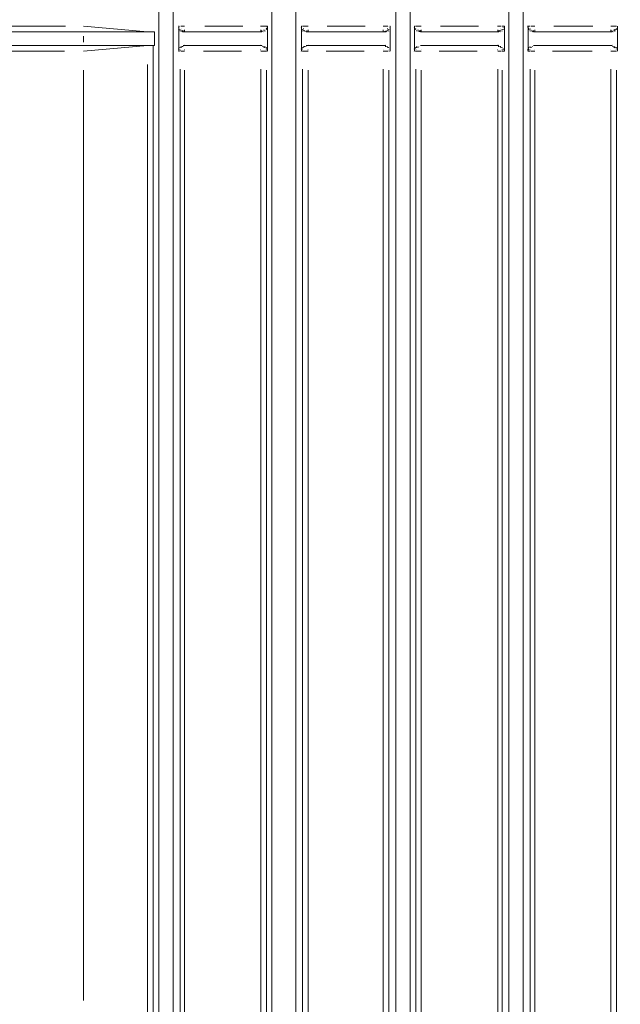
# Model space of a CAD drawing. Units: metres. Extents: x 334.21 to 343.33, y 265.68 to 273.27.
# Drawn here: x 338.54 to 339.13, y 269.04 to 270 of the extents above; entities that cross this region are included whole.
import ezdxf

# ---------------------------------------------------------------- set-up
doc = ezdxf.new("R2010")
doc.units = ezdxf.units.M
doc.layers.add('-kontuur', color=7, linetype='Continuous')
doc.styles.add('1-50(2.0)', font='times.ttf', dxfattribs={"height": 0.1})
doc.dimstyles.new('M1-50 (2.0)', dxfattribs={"dimtxt": 0.1, "dimasz": 0.1, "dimexe": 0.05, "dimexo": 0.05, "dimgap": 0.0125, "dimtad": 1, "dimzin": 9, "dimtxsty": '1-50(2.0)', "dimblk": 'OBLIQUE', "dimcen": 6.25, "dimdle": 0.01, "dimclrd": 256, "dimclre": 256, "dimclrt": 256, "dimadec": 0, "dimazin": 0, "dimtfac": 1, "dimtmove": 0, "dimatfit": 3, "dimldrblk": 'OBLIQUE', "dimfxl": 0.05, "dimfxlon": 1, "dimlwd": -1, "dimlwe": -1, "dimarcsym": 0})

# ---------------------------------------------------------------- blocks, each defined once
blk = doc.blocks.new('FR')
at = {"color": 7, "linetype": 'Continuous', "lineweight": 20, "true_color": 0x000007}
for points in [[(1715.42654, 1092.28424), (1715.42654, 1094.67927), (1715.42654, 1094.67927)], [(1715.44054, 1092.28424), (1715.44054, 1094.67927), (1715.44054, 1094.67927)], [(1715.53606, 1092.28424), (1715.53606, 1094.67927), (1715.53606, 1094.67927)], [(1714.68748, 1093.486), (1715.35352, 1093.486), (1715.35352, 1093.486)], [(1715.35352, 1093.49152), (1715.4155, 1093.486), (1715.4155, 1093.486)], [(1715.35352, 1093.486), (1715.42229, 1093.486), (1715.42229, 1093.486)], [(1715.42229, 1093.47963), (1715.42229, 1093.486), (1715.42229, 1093.486)], [(1715.44606, 1093.49152), (1715.44564, 1093.49152), (1715.44564, 1093.49152)], [(1715.44606, 1093.49024), (1715.44564, 1093.49067), (1715.44564, 1093.49067)], [(1715.44606, 1093.49024), (1715.44564, 1093.49067), (1715.44564, 1093.49067)], [(1715.44606, 1093.48939), (1715.44564, 1093.48939), (1715.44564, 1093.48939)], [(1715.44606, 1093.48939), (1715.44564, 1093.48939), (1715.44564, 1093.48939)], [(1715.44606, 1093.48812), (1715.44564, 1093.48855), (1715.44564, 1093.48855)], [(1715.44606, 1093.49152), (1715.44606, 1093.47963), (1715.44606, 1093.47963)], [(1715.44734, 1093.48812), (1715.44691, 1093.48855), (1715.44691, 1093.48855)], [(1715.44734, 1093.48812), (1715.44691, 1093.48855), (1715.44691, 1093.48855)], [(1715.44734, 1093.48685), (1715.44691, 1093.48727), (1715.44691, 1093.48727)], [(1715.44819, 1093.48685), (1715.44776, 1093.48727), (1715.44776, 1093.48727)], [(1715.44819, 1093.48685), (1715.44776, 1093.48727), (1715.44776, 1093.48727)], [(1715.44819, 1093.48685), (1715.44776, 1093.48727), (1715.44776, 1093.48727)], [(1715.44946, 1093.48685), (1715.44903, 1093.48727), (1715.44903, 1093.48727)], [(1715.44946, 1093.48685), (1715.44903, 1093.48727), (1715.44903, 1093.48727)], [(1715.44946, 1093.48685), (1715.44903, 1093.48727), (1715.44903, 1093.48727)], [(1715.44946, 1093.486), (1715.44903, 1093.48642), (1715.44903, 1093.48642)], [(1715.45031, 1093.486), (1715.44988, 1093.48642), (1715.44988, 1093.48642)], [(1715.45031, 1093.486), (1715.44988, 1093.48642), (1715.44988, 1093.48642)], [(1715.45031, 1093.486), (1715.52629, 1093.486), (1715.52629, 1093.486)], [(1715.52757, 1093.486), (1715.52714, 1093.48642), (1715.52714, 1093.48642)], [(1715.52757, 1093.486), (1715.52714, 1093.48642), (1715.52714, 1093.48642)], [(1715.52884, 1093.48685), (1715.52842, 1093.48727), (1715.52842, 1093.48727)], [(1715.52884, 1093.48685), (1715.52842, 1093.48727), (1715.52842, 1093.48727)], [(1715.52969, 1093.48685), (1715.52926, 1093.48727), (1715.52926, 1093.48727)], [(1715.52969, 1093.48685), (1715.52926, 1093.48727), (1715.52926, 1093.48727)], [(1715.52969, 1093.48685), (1715.52926, 1093.48727), (1715.52926, 1093.48727)], [(1715.53096, 1093.48939), (1715.53054, 1093.48939), (1715.53054, 1093.48939)], [(1715.53096, 1093.48812), (1715.53054, 1093.48855), (1715.53054, 1093.48855)], [(1715.53096, 1093.48812), (1715.53054, 1093.48855), (1715.53054, 1093.48855)], [(1715.53096, 1093.48812), (1715.53054, 1093.48855), (1715.53054, 1093.48855)], [(1715.53181, 1093.49152), (1715.53139, 1093.49152), (1715.53139, 1093.49152)], [(1715.53181, 1093.49152), (1715.53139, 1093.49152), (1715.53139, 1093.49152)], [(1715.53181, 1093.49024), (1715.53139, 1093.49067), (1715.53139, 1093.49067)], [(1715.53181, 1093.49024), (1715.53139, 1093.49067), (1715.53139, 1093.49067)], [(1715.53181, 1093.49024), (1715.53139, 1093.49067), (1715.53139, 1093.49067)], [(1715.53181, 1093.48939), (1715.53139, 1093.48939), (1715.53139, 1093.48939)], [(1715.53181, 1093.48939), (1715.53139, 1093.48939), (1715.53139, 1093.48939)], [(1715.53181, 1093.47963), (1715.53181, 1093.49152), (1715.53181, 1093.49152)], [(1715.42229, 1093.47284), (1715.42229, 1093.47963), (1715.42229, 1093.47963)], [(1715.44606, 1093.47963), (1715.44606, 1093.46732), (1715.44606, 1093.46732)], [(1715.53181, 1093.46732), (1715.53181, 1093.47963), (1715.53181, 1093.47963)], [(1714.68748, 1093.47284), (1715.35352, 1093.47284), (1715.35352, 1093.47284)], [(1715.35352, 1093.47284), (1715.42229, 1093.47284), (1715.42229, 1093.47284)], [(1715.4155, 1093.47284), (1715.35352, 1093.46732), (1715.35352, 1093.46732)], [(1715.42102, 1093.47284), (1715.42102, 1092.35556), (1715.42102, 1092.35556)], [(1715.44606, 1093.46944), (1715.44564, 1093.46987), (1715.44564, 1093.46987)], [(1715.44606, 1093.46944), (1715.44564, 1093.46987), (1715.44564, 1093.46987)], [(1715.44606, 1093.46944), (1715.44564, 1093.46987), (1715.44564, 1093.46987)], [(1715.44606, 1093.46859), (1715.44564, 1093.46902), (1715.44564, 1093.46902)], [(1715.44606, 1093.46859), (1715.44564, 1093.46902), (1715.44564, 1093.46902)], [(1715.44606, 1093.46859), (1715.44564, 1093.46902), (1715.44564, 1093.46902)], [(1715.44606, 1093.46859), (1715.44564, 1093.46902), (1715.44564, 1093.46902)], [(1715.44606, 1093.46732), (1715.44564, 1093.46774), (1715.44564, 1093.46774)], [(1715.44606, 1093.46732), (1715.44564, 1093.46774), (1715.44564, 1093.46774)], [(1715.44734, 1093.47072), (1715.44691, 1093.47114), (1715.44691, 1093.47114)], [(1715.44734, 1093.47072), (1715.44691, 1093.47114), (1715.44691, 1093.47114)], [(1715.44734, 1093.47072), (1715.44691, 1093.47114), (1715.44691, 1093.47114)], [(1715.44819, 1093.47199), (1715.44776, 1093.47199), (1715.44776, 1093.47199)], [(1715.44819, 1093.47199), (1715.44776, 1093.47199), (1715.44776, 1093.47199)], [(1715.44819, 1093.47199), (1715.44776, 1093.47199), (1715.44776, 1093.47199)], [(1715.44946, 1093.47199), (1715.44903, 1093.47199), (1715.44903, 1093.47199)], [(1715.44946, 1093.47199), (1715.44903, 1093.47199), (1715.44903, 1093.47199)], [(1715.45031, 1093.47199), (1715.44988, 1093.47199), (1715.44988, 1093.47199)], [(1715.45031, 1093.47284), (1715.52629, 1093.47284), (1715.52629, 1093.47284)], [(1715.52629, 1093.47284), (1715.52629, 1093.47326), (1715.52629, 1093.47326)], [(1715.52757, 1093.47199), (1715.52714, 1093.47199), (1715.52714, 1093.47199)], [(1715.52757, 1093.47199), (1715.52714, 1093.47199), (1715.52714, 1093.47199)], [(1715.52884, 1093.47199), (1715.52842, 1093.47199), (1715.52842, 1093.47199)], [(1715.52884, 1093.47199), (1715.52842, 1093.47199), (1715.52842, 1093.47199)], [(1715.52884, 1093.47199), (1715.52842, 1093.47199), (1715.52842, 1093.47199)], [(1715.52884, 1093.47199), (1715.52842, 1093.47199), (1715.52842, 1093.47199)], [(1715.52969, 1093.47199), (1715.52926, 1093.47199), (1715.52926, 1093.47199)], [(1715.52969, 1093.47199), (1715.52926, 1093.47199), (1715.52926, 1093.47199)], [(1715.52969, 1093.47072), (1715.52926, 1093.47114), (1715.52926, 1093.47114)], [(1715.53096, 1093.47072), (1715.53054, 1093.47114), (1715.53054, 1093.47114)], [(1715.53096, 1093.47072), (1715.53054, 1093.47114), (1715.53054, 1093.47114)], [(1715.53096, 1093.46944), (1715.53054, 1093.46987), (1715.53054, 1093.46987)], [(1715.53096, 1093.46944), (1715.53054, 1093.46987), (1715.53054, 1093.46987)], [(1715.53181, 1093.46944), (1715.53139, 1093.46987), (1715.53139, 1093.46987)], [(1715.53181, 1093.46859), (1715.53139, 1093.46902), (1715.53139, 1093.46902)], [(1715.53181, 1093.46859), (1715.53139, 1093.46902), (1715.53139, 1093.46902)], [(1715.53181, 1093.46732), (1715.53139, 1093.46774), (1715.53139, 1093.46774)]]:
    blk.add_lwpolyline(points, dxfattribs=at)
at = {"color": 7, "linetype": 'Continuous', "lineweight": 9, "true_color": 0x000007}
for points in [[(1715.27329, 1093.49152), (1715.29282, 1093.49152), (1715.29282, 1093.49152)], [(1715.29282, 1093.49152), (1715.31235, 1093.49152), (1715.31235, 1093.49152)], [(1715.31235, 1093.49152), (1715.32338, 1093.49152), (1715.32338, 1093.49152)], [(1715.32338, 1093.49152), (1715.33315, 1093.49152), (1715.33315, 1093.49152)], [(1715.33315, 1093.49152), (1715.33612, 1093.49152), (1715.33612, 1093.49152)], [(1715.44734, 1093.49152), (1715.44691, 1093.49152), (1715.44691, 1093.49152)], [(1715.44734, 1093.49152), (1715.44691, 1093.49152), (1715.44691, 1093.49152)], [(1715.44819, 1093.49152), (1715.45158, 1093.49152), (1715.45158, 1093.49152)], [(1715.45031, 1093.48685), (1715.45031, 1093.48727), (1715.45031, 1093.48727)], [(1715.45158, 1093.49152), (1715.45116, 1093.49152), (1715.45116, 1093.49152)], [(1715.45158, 1093.48812), (1715.45158, 1093.486), (1715.45158, 1093.486)], [(1715.47111, 1093.49152), (1715.50804, 1093.49152), (1715.50804, 1093.49152)], [(1715.52544, 1093.49152), (1715.52502, 1093.49152), (1715.52502, 1093.49152)], [(1715.52544, 1093.49152), (1715.52884, 1093.49152), (1715.52884, 1093.49152)], [(1715.52544, 1093.48812), (1715.52544, 1093.486), (1715.52544, 1093.486)], [(1715.52629, 1093.48685), (1715.52629, 1093.48727), (1715.52629, 1093.48727)], [(1715.52884, 1093.48812), (1715.52842, 1093.48812), (1715.52842, 1093.48812)], [(1715.52884, 1093.49152), (1715.53096, 1093.49152), (1715.53096, 1093.49152)], [(1715.53096, 1093.49152), (1715.53054, 1093.49152), (1715.53054, 1093.49152)], [(1715.53096, 1093.49152), (1715.53054, 1093.49152), (1715.53054, 1093.49152)], [(1715.35352, 1093.48175), (1715.35352, 1093.47623), (1715.35352, 1093.47623)], [(1715.29282, 1093.46732), (1715.28305, 1093.46732), (1715.28305, 1093.46732)], [(1715.30258, 1093.46732), (1715.29282, 1093.46732), (1715.29282, 1093.46732)], [(1715.31362, 1093.46732), (1715.30258, 1093.46732), (1715.30258, 1093.46732)], [(1715.33315, 1093.46732), (1715.31362, 1093.46732), (1715.31362, 1093.46732)], [(1715.33527, 1093.46732), (1715.33315, 1093.46732), (1715.33315, 1093.46732)], [(1715.44734, 1093.46859), (1715.44691, 1093.46859), (1715.44691, 1093.46859)], [(1715.44734, 1093.46732), (1715.44691, 1093.46774), (1715.44691, 1093.46774)], [(1715.44819, 1093.47072), (1715.44819, 1093.47114), (1715.44819, 1093.47114)], [(1715.44819, 1093.46732), (1715.44819, 1093.46774), (1715.44819, 1093.46774)], [(1715.45158, 1093.46732), (1715.44819, 1093.46732), (1715.44819, 1093.46732)], [(1715.44946, 1093.47199), (1715.44903, 1093.47199), (1715.44903, 1093.47199)], [(1715.45158, 1093.47284), (1715.45116, 1093.47326), (1715.45116, 1093.47326)], [(1715.45158, 1093.47284), (1715.45116, 1093.47326), (1715.45116, 1093.47326)], [(1715.45158, 1093.46859), (1715.45116, 1093.46859), (1715.45116, 1093.46859)], [(1715.50677, 1093.46732), (1715.46983, 1093.46732), (1715.46983, 1093.46732)], [(1715.52544, 1093.47284), (1715.52502, 1093.47326), (1715.52502, 1093.47326)], [(1715.52544, 1093.47284), (1715.52502, 1093.47326), (1715.52502, 1093.47326)], [(1715.52544, 1093.46859), (1715.52502, 1093.46859), (1715.52502, 1093.46859)], [(1715.52884, 1093.46732), (1715.52544, 1093.46732), (1715.52544, 1093.46732)], [(1715.52884, 1093.47072), (1715.52842, 1093.47114), (1715.52842, 1093.47114)], [(1715.53096, 1093.46732), (1715.52884, 1093.46732), (1715.52884, 1093.46732)], [(1715.53181, 1093.46732), (1715.53181, 1093.46774), (1715.53181, 1093.46774)], [(1715.35352, 1093.44907), (1715.35352, 1092.54701), (1715.35352, 1092.54701)], [(1715.4155, 1092.37848), (1715.4155, 1093.45459), (1715.4155, 1093.45459)], [(1715.44734, 1092.37423), (1715.44734, 1093.44992), (1715.44734, 1093.44992)], [(1715.45158, 1093.44907), (1715.45158, 1092.37763), (1715.45158, 1092.37763)], [(1715.52544, 1092.37848), (1715.52544, 1093.44992), (1715.52544, 1093.44992)], [(1715.53096, 1093.44907), (1715.53096, 1092.37296), (1715.53096, 1092.37296)]]:
    blk.add_lwpolyline(points, dxfattribs=at)
for points in [[(1715.44606, 1093.49152), (1715.44606, 1093.49152)], [(1715.44819, 1093.48939), (1715.44819, 1093.48939)], [(1715.44819, 1093.48812), (1715.44819, 1093.48812)], [(1715.52969, 1093.48939), (1715.52969, 1093.48939)], [(1715.52757, 1093.47199), (1715.52757, 1093.47199)], [(1715.52969, 1093.46859), (1715.52969, 1093.46859)]]:
    blk.add_lwpolyline(points, close=True, dxfattribs=at)
blk = doc.blocks.new('MID')
at = {"color": 7, "linetype": 'Continuous', "lineweight": 20, "true_color": 0x000007}
for points in [[(1718.00991, 1092.28424), (1718.00991, 1094.67927), (1718.00991, 1094.67927)], [(1718.1067, 1092.28424), (1718.1067, 1094.67927), (1718.1067, 1094.67927)], [(1718.12071, 1094.67927), (1718.12071, 1092.28424), (1718.12071, 1092.28424)], [(1718.21622, 1092.33178), (1718.21622, 1094.67927), (1718.21622, 1094.67927)], [(1718.23023, 1092.33178), (1718.23023, 1094.67927), (1718.23023, 1094.67927)], [(1718.01543, 1093.49152), (1718.01501, 1093.49152), (1718.01501, 1093.49152)], [(1718.01543, 1093.49024), (1718.01501, 1093.49067), (1718.01501, 1093.49067)], [(1718.01543, 1093.49024), (1718.01501, 1093.49067), (1718.01501, 1093.49067)], [(1718.01543, 1093.48939), (1718.01501, 1093.48939), (1718.01501, 1093.48939)], [(1718.01543, 1093.48939), (1718.01501, 1093.48939), (1718.01501, 1093.48939)], [(1718.01543, 1093.49152), (1718.01543, 1093.47963), (1718.01543, 1093.47963)], [(1718.01628, 1093.48812), (1718.01586, 1093.48855), (1718.01586, 1093.48855)], [(1718.01628, 1093.48812), (1718.01586, 1093.48855), (1718.01586, 1093.48855)], [(1718.01628, 1093.48812), (1718.01586, 1093.48855), (1718.01586, 1093.48855)], [(1718.01628, 1093.48685), (1718.01586, 1093.48727), (1718.01586, 1093.48727)], [(1718.01755, 1093.48685), (1718.01713, 1093.48727), (1718.01713, 1093.48727)], [(1718.01755, 1093.48685), (1718.01713, 1093.48727), (1718.01713, 1093.48727)], [(1718.0184, 1093.48685), (1718.01798, 1093.48727), (1718.01798, 1093.48727)], [(1718.0184, 1093.48685), (1718.01798, 1093.48727), (1718.01798, 1093.48727)], [(1718.0184, 1093.48685), (1718.01798, 1093.48727), (1718.01798, 1093.48727)], [(1718.0184, 1093.48685), (1718.01798, 1093.48727), (1718.01798, 1093.48727)], [(1718.01968, 1093.486), (1718.01925, 1093.48642), (1718.01925, 1093.48642)], [(1718.01968, 1093.486), (1718.01925, 1093.48642), (1718.01925, 1093.48642)], [(1718.01968, 1093.486), (1718.01925, 1093.48642), (1718.01925, 1093.48642)], [(1718.01968, 1093.486), (1718.09694, 1093.486), (1718.09694, 1093.486)], [(1718.09694, 1093.486), (1718.09651, 1093.48642), (1718.09651, 1093.48642)], [(1718.09778, 1093.48685), (1718.09736, 1093.48727), (1718.09736, 1093.48727)], [(1718.09778, 1093.48685), (1718.09736, 1093.48727), (1718.09736, 1093.48727)], [(1718.09778, 1093.486), (1718.09736, 1093.48642), (1718.09736, 1093.48642)], [(1718.09906, 1093.48685), (1718.09863, 1093.48727), (1718.09863, 1093.48727)], [(1718.09906, 1093.48685), (1718.09863, 1093.48727), (1718.09863, 1093.48727)], [(1718.09991, 1093.48812), (1718.09948, 1093.48855), (1718.09948, 1093.48855)], [(1718.09991, 1093.48812), (1718.09948, 1093.48855), (1718.09948, 1093.48855)], [(1718.09991, 1093.48685), (1718.09948, 1093.48727), (1718.09948, 1093.48727)], [(1718.10118, 1093.49152), (1718.10076, 1093.49152), (1718.10076, 1093.49152)], [(1718.10118, 1093.49152), (1718.10076, 1093.49152), (1718.10076, 1093.49152)], [(1718.10118, 1093.49024), (1718.10076, 1093.49067), (1718.10076, 1093.49067)], [(1718.10118, 1093.49024), (1718.10076, 1093.49067), (1718.10076, 1093.49067)], [(1718.10118, 1093.49024), (1718.10076, 1093.49067), (1718.10076, 1093.49067)], [(1718.10118, 1093.48939), (1718.10076, 1093.48939), (1718.10076, 1093.48939)], [(1718.10118, 1093.48939), (1718.10076, 1093.48939), (1718.10076, 1093.48939)], [(1718.10118, 1093.48939), (1718.10076, 1093.48939), (1718.10076, 1093.48939)], [(1718.10118, 1093.48812), (1718.10076, 1093.48855), (1718.10076, 1093.48855)], [(1718.10118, 1093.47963), (1718.10118, 1093.49152), (1718.10118, 1093.49152)], [(1718.12495, 1093.49152), (1718.12453, 1093.49152), (1718.12453, 1093.49152)], [(1718.12495, 1093.49024), (1718.12453, 1093.49067), (1718.12453, 1093.49067)], [(1718.12495, 1093.49024), (1718.12453, 1093.49067), (1718.12453, 1093.49067)], [(1718.12495, 1093.48939), (1718.12453, 1093.48939), (1718.12453, 1093.48939)], [(1718.12495, 1093.49152), (1718.12495, 1093.47963), (1718.12495, 1093.47963)], [(1718.12623, 1093.48939), (1718.1258, 1093.48939), (1718.1258, 1093.48939)], [(1718.12623, 1093.48812), (1718.1258, 1093.48855), (1718.1258, 1093.48855)], [(1718.12623, 1093.48812), (1718.1258, 1093.48855), (1718.1258, 1093.48855)], [(1718.12623, 1093.48812), (1718.1258, 1093.48855), (1718.1258, 1093.48855)], [(1718.12708, 1093.48685), (1718.12665, 1093.48727), (1718.12665, 1093.48727)], [(1718.12708, 1093.48685), (1718.12665, 1093.48727), (1718.12665, 1093.48727)], [(1718.12708, 1093.48685), (1718.12665, 1093.48727), (1718.12665, 1093.48727)], [(1718.12835, 1093.48685), (1718.12792, 1093.48727), (1718.12792, 1093.48727)], [(1718.12835, 1093.48685), (1718.12792, 1093.48727), (1718.12792, 1093.48727)], [(1718.12835, 1093.48685), (1718.12792, 1093.48727), (1718.12792, 1093.48727)], [(1718.1292, 1093.48685), (1718.1292, 1093.48727), (1718.1292, 1093.48727)], [(1718.1292, 1093.486), (1718.1292, 1093.48642), (1718.1292, 1093.48642)], [(1718.1292, 1093.486), (1718.1292, 1093.48642), (1718.1292, 1093.48642)], [(1718.13047, 1093.486), (1718.13005, 1093.48642), (1718.13005, 1093.48642)], [(1718.13047, 1093.486), (1718.20646, 1093.486), (1718.20646, 1093.486)], [(1718.20646, 1093.486), (1718.20603, 1093.48642), (1718.20603, 1093.48642)], [(1718.20773, 1093.48685), (1718.20731, 1093.48727), (1718.20731, 1093.48727)], [(1718.20773, 1093.486), (1718.20731, 1093.48642), (1718.20731, 1093.48642)], [(1718.20858, 1093.48685), (1718.20815, 1093.48727), (1718.20815, 1093.48727)], [(1718.20858, 1093.48685), (1718.20815, 1093.48727), (1718.20815, 1093.48727)], [(1718.20858, 1093.48685), (1718.20815, 1093.48727), (1718.20815, 1093.48727)], [(1718.20985, 1093.48812), (1718.20943, 1093.48855), (1718.20943, 1093.48855)], [(1718.20985, 1093.48812), (1718.20943, 1093.48855), (1718.20943, 1093.48855)], [(1718.20985, 1093.48685), (1718.20943, 1093.48727), (1718.20943, 1093.48727)], [(1718.2107, 1093.49024), (1718.2107, 1093.49067), (1718.2107, 1093.49067)], [(1718.2107, 1093.49024), (1718.2107, 1093.49067), (1718.2107, 1093.49067)], [(1718.2107, 1093.49024), (1718.2107, 1093.49067), (1718.2107, 1093.49067)], [(1718.2107, 1093.48812), (1718.2107, 1093.48855), (1718.2107, 1093.48855)], [(1718.21197, 1093.49152), (1718.21155, 1093.49152), (1718.21155, 1093.49152)], [(1718.21197, 1093.49152), (1718.21155, 1093.49152), (1718.21155, 1093.49152)], [(1718.21197, 1093.47963), (1718.21197, 1093.49152), (1718.21197, 1093.49152)], [(1718.2349, 1093.49152), (1718.23447, 1093.49152), (1718.23447, 1093.49152)], [(1718.2349, 1093.49024), (1718.23447, 1093.49067), (1718.23447, 1093.49067)], [(1718.2349, 1093.49024), (1718.23447, 1093.49067), (1718.23447, 1093.49067)], [(1718.2349, 1093.49152), (1718.2349, 1093.47963), (1718.2349, 1093.47963)], [(1718.23575, 1093.48939), (1718.23532, 1093.48939), (1718.23532, 1093.48939)], [(1718.23575, 1093.48939), (1718.23532, 1093.48939), (1718.23532, 1093.48939)], [(1718.23575, 1093.48812), (1718.23532, 1093.48855), (1718.23532, 1093.48855)], [(1718.23575, 1093.48812), (1718.23532, 1093.48855), (1718.23532, 1093.48855)], [(1718.23702, 1093.48812), (1718.2366, 1093.48855), (1718.2366, 1093.48855)], [(1718.23702, 1093.48685), (1718.2366, 1093.48727), (1718.2366, 1093.48727)], [(1718.23702, 1093.48685), (1718.2366, 1093.48727), (1718.2366, 1093.48727)], [(1718.23787, 1093.48685), (1718.23787, 1093.48727), (1718.23787, 1093.48727)], [(1718.23787, 1093.48685), (1718.23787, 1093.48727), (1718.23787, 1093.48727)], [(1718.23787, 1093.48685), (1718.23787, 1093.48727), (1718.23787, 1093.48727)], [(1718.23914, 1093.48685), (1718.23872, 1093.48727), (1718.23872, 1093.48727)], [(1718.23914, 1093.48685), (1718.23872, 1093.48727), (1718.23872, 1093.48727)], [(1718.23914, 1093.486), (1718.23872, 1093.48642), (1718.23872, 1093.48642)], [(1718.23914, 1093.486), (1718.23872, 1093.48642), (1718.23872, 1093.48642)], [(1718.23999, 1093.486), (1718.23999, 1093.48642), (1718.23999, 1093.48642)], [(1718.23999, 1093.486), (1718.3164, 1093.486), (1718.3164, 1093.486)], [(1718.31725, 1093.486), (1718.31683, 1093.48642), (1718.31683, 1093.48642)], [(1718.31725, 1093.486), (1718.31683, 1093.48642), (1718.31683, 1093.48642)], [(1718.31852, 1093.48685), (1718.3181, 1093.48727), (1718.3181, 1093.48727)], [(1718.31852, 1093.48685), (1718.3181, 1093.48727), (1718.3181, 1093.48727)], [(1718.31852, 1093.48685), (1718.3181, 1093.48727), (1718.3181, 1093.48727)], [(1718.31937, 1093.48812), (1718.31937, 1093.48855), (1718.31937, 1093.48855)], [(1718.31937, 1093.48685), (1718.31937, 1093.48727), (1718.31937, 1093.48727)], [(1718.31937, 1093.48685), (1718.31937, 1093.48727), (1718.31937, 1093.48727)], [(1718.32065, 1093.48939), (1718.32022, 1093.48939), (1718.32022, 1093.48939)], [(1718.32065, 1093.48939), (1718.32022, 1093.48939), (1718.32022, 1093.48939)], [(1718.32065, 1093.48812), (1718.32022, 1093.48855), (1718.32022, 1093.48855)], [(1718.32065, 1093.48812), (1718.32022, 1093.48855), (1718.32022, 1093.48855)], [(1718.3215, 1093.47963), (1718.3215, 1093.49152), (1718.3215, 1093.49152)], [(1718.3215, 1093.49024), (1718.3215, 1093.49067), (1718.3215, 1093.49067)], [(1718.3215, 1093.49024), (1718.3215, 1093.49067), (1718.3215, 1093.49067)], [(1718.3215, 1093.49024), (1718.3215, 1093.49067), (1718.3215, 1093.49067)], [(1718.01543, 1093.47963), (1718.01543, 1093.46732), (1718.01543, 1093.46732)], [(1718.10118, 1093.46732), (1718.10118, 1093.47963), (1718.10118, 1093.47963)], [(1718.12495, 1093.47963), (1718.12495, 1093.46732), (1718.12495, 1093.46732)], [(1718.21197, 1093.46732), (1718.21197, 1093.47963), (1718.21197, 1093.47963)], [(1718.2349, 1093.47963), (1718.2349, 1093.46732), (1718.2349, 1093.46732)], [(1718.3215, 1093.46732), (1718.3215, 1093.47963), (1718.3215, 1093.47963)], [(1718.01543, 1093.46944), (1718.01501, 1093.46987), (1718.01501, 1093.46987)], [(1718.01543, 1093.46944), (1718.01501, 1093.46987), (1718.01501, 1093.46987)], [(1718.01543, 1093.46859), (1718.01501, 1093.46902), (1718.01501, 1093.46902)], [(1718.01543, 1093.46859), (1718.01501, 1093.46902), (1718.01501, 1093.46902)], [(1718.01543, 1093.46859), (1718.01501, 1093.46902), (1718.01501, 1093.46902)], [(1718.01543, 1093.46859), (1718.01501, 1093.46902), (1718.01501, 1093.46902)], [(1718.01543, 1093.46732), (1718.01501, 1093.46774), (1718.01501, 1093.46774)], [(1718.01543, 1093.46732), (1718.01501, 1093.46774), (1718.01501, 1093.46774)], [(1718.01628, 1093.47072), (1718.01586, 1093.47114), (1718.01586, 1093.47114)], [(1718.01628, 1093.47072), (1718.01586, 1093.47114), (1718.01586, 1093.47114)], [(1718.01628, 1093.47072), (1718.01586, 1093.47114), (1718.01586, 1093.47114)], [(1718.01628, 1093.46944), (1718.01586, 1093.46987), (1718.01586, 1093.46987)], [(1718.01755, 1093.47199), (1718.01713, 1093.47199), (1718.01713, 1093.47199)], [(1718.01755, 1093.47199), (1718.01713, 1093.47199), (1718.01713, 1093.47199)], [(1718.0184, 1093.47199), (1718.01798, 1093.47199), (1718.01798, 1093.47199)], [(1718.0184, 1093.47199), (1718.01798, 1093.47199), (1718.01798, 1093.47199)], [(1718.0184, 1093.47199), (1718.01798, 1093.47199), (1718.01798, 1093.47199)], [(1718.01968, 1093.47199), (1718.01925, 1093.47199), (1718.01925, 1093.47199)], [(1718.01968, 1093.47284), (1718.09694, 1093.47284), (1718.09694, 1093.47284)], [(1718.09694, 1093.47284), (1718.09651, 1093.47326), (1718.09651, 1093.47326)], [(1718.09694, 1093.47199), (1718.09651, 1093.47199), (1718.09651, 1093.47199)], [(1718.09778, 1093.47199), (1718.09736, 1093.47199), (1718.09736, 1093.47199)], [(1718.09778, 1093.47199), (1718.09736, 1093.47199), (1718.09736, 1093.47199)], [(1718.09778, 1093.47199), (1718.09736, 1093.47199), (1718.09736, 1093.47199)], [(1718.09778, 1093.47199), (1718.09736, 1093.47199), (1718.09736, 1093.47199)], [(1718.09778, 1093.47199), (1718.09736, 1093.47199), (1718.09736, 1093.47199)], [(1718.09906, 1093.47199), (1718.09863, 1093.47199), (1718.09863, 1093.47199)], [(1718.09906, 1093.47199), (1718.09863, 1093.47199), (1718.09863, 1093.47199)], [(1718.09991, 1093.47072), (1718.09948, 1093.47114), (1718.09948, 1093.47114)], [(1718.09991, 1093.47072), (1718.09948, 1093.47114), (1718.09948, 1093.47114)], [(1718.09991, 1093.47072), (1718.09948, 1093.47114), (1718.09948, 1093.47114)], [(1718.10118, 1093.46944), (1718.10076, 1093.46987), (1718.10076, 1093.46987)], [(1718.10118, 1093.46944), (1718.10076, 1093.46987), (1718.10076, 1093.46987)], [(1718.10118, 1093.46944), (1718.10076, 1093.46987), (1718.10076, 1093.46987)], [(1718.10118, 1093.46859), (1718.10076, 1093.46902), (1718.10076, 1093.46902)], [(1718.10118, 1093.46859), (1718.10076, 1093.46902), (1718.10076, 1093.46902)], [(1718.10118, 1093.46732), (1718.10076, 1093.46774), (1718.10076, 1093.46774)], [(1718.12495, 1093.46944), (1718.12453, 1093.46987), (1718.12453, 1093.46987)], [(1718.12495, 1093.46859), (1718.12453, 1093.46902), (1718.12453, 1093.46902)], [(1718.12495, 1093.46859), (1718.12453, 1093.46902), (1718.12453, 1093.46902)], [(1718.12495, 1093.46859), (1718.12453, 1093.46902), (1718.12453, 1093.46902)], [(1718.12495, 1093.46859), (1718.12453, 1093.46902), (1718.12453, 1093.46902)], [(1718.12495, 1093.46732), (1718.12453, 1093.46774), (1718.12453, 1093.46774)], [(1718.12495, 1093.46732), (1718.12453, 1093.46774), (1718.12453, 1093.46774)], [(1718.12623, 1093.47072), (1718.1258, 1093.47114), (1718.1258, 1093.47114)], [(1718.12623, 1093.47072), (1718.1258, 1093.47114), (1718.1258, 1093.47114)], [(1718.12623, 1093.46944), (1718.1258, 1093.46987), (1718.1258, 1093.46987)], [(1718.12623, 1093.46944), (1718.1258, 1093.46987), (1718.1258, 1093.46987)], [(1718.12708, 1093.47199), (1718.12665, 1093.47199), (1718.12665, 1093.47199)], [(1718.12708, 1093.47199), (1718.12665, 1093.47199), (1718.12665, 1093.47199)], [(1718.12708, 1093.47072), (1718.12665, 1093.47114), (1718.12665, 1093.47114)], [(1718.12835, 1093.47199), (1718.12792, 1093.47199), (1718.12792, 1093.47199)], [(1718.12835, 1093.47199), (1718.12792, 1093.47199), (1718.12792, 1093.47199)], [(1718.13047, 1093.47284), (1718.20646, 1093.47284), (1718.20646, 1093.47284)], [(1718.20646, 1093.47284), (1718.20603, 1093.47326), (1718.20603, 1093.47326)], [(1718.20646, 1093.47199), (1718.20603, 1093.47199), (1718.20603, 1093.47199)], [(1718.20773, 1093.47199), (1718.20731, 1093.47199), (1718.20731, 1093.47199)], [(1718.20773, 1093.47199), (1718.20731, 1093.47199), (1718.20731, 1093.47199)], [(1718.20773, 1093.47199), (1718.20731, 1093.47199), (1718.20731, 1093.47199)], [(1718.20773, 1093.47199), (1718.20731, 1093.47199), (1718.20731, 1093.47199)], [(1718.20858, 1093.47199), (1718.20815, 1093.47199), (1718.20815, 1093.47199)], [(1718.20858, 1093.47199), (1718.20815, 1093.47199), (1718.20815, 1093.47199)], [(1718.20858, 1093.47199), (1718.20815, 1093.47199), (1718.20815, 1093.47199)], [(1718.20985, 1093.47072), (1718.20943, 1093.47114), (1718.20943, 1093.47114)], [(1718.20985, 1093.47072), (1718.20943, 1093.47114), (1718.20943, 1093.47114)], [(1718.20985, 1093.47072), (1718.20943, 1093.47114), (1718.20943, 1093.47114)], [(1718.2107, 1093.46944), (1718.2107, 1093.46987), (1718.2107, 1093.46987)], [(1718.2107, 1093.46944), (1718.2107, 1093.46987), (1718.2107, 1093.46987)], [(1718.2107, 1093.46944), (1718.2107, 1093.46987), (1718.2107, 1093.46987)], [(1718.2107, 1093.46859), (1718.2107, 1093.46902), (1718.2107, 1093.46902)], [(1718.2107, 1093.46859), (1718.2107, 1093.46902), (1718.2107, 1093.46902)], [(1718.21197, 1093.46732), (1718.21155, 1093.46774), (1718.21155, 1093.46774)], [(1718.2349, 1093.46859), (1718.23447, 1093.46902), (1718.23447, 1093.46902)], [(1718.2349, 1093.46859), (1718.23447, 1093.46902), (1718.23447, 1093.46902)], [(1718.2349, 1093.46859), (1718.23447, 1093.46902), (1718.23447, 1093.46902)], [(1718.2349, 1093.46732), (1718.23447, 1093.46774), (1718.23447, 1093.46774)], [(1718.2349, 1093.46732), (1718.23447, 1093.46774), (1718.23447, 1093.46774)], [(1718.23575, 1093.47072), (1718.23532, 1093.47114), (1718.23532, 1093.47114)], [(1718.23575, 1093.46944), (1718.23532, 1093.46987), (1718.23532, 1093.46987)], [(1718.23575, 1093.46944), (1718.23532, 1093.46987), (1718.23532, 1093.46987)], [(1718.23575, 1093.46944), (1718.23532, 1093.46987), (1718.23532, 1093.46987)], [(1718.23575, 1093.46859), (1718.23532, 1093.46902), (1718.23532, 1093.46902)], [(1718.23702, 1093.47199), (1718.2366, 1093.47199), (1718.2366, 1093.47199)], [(1718.23702, 1093.47072), (1718.2366, 1093.47114), (1718.2366, 1093.47114)], [(1718.23702, 1093.47072), (1718.2366, 1093.47114), (1718.2366, 1093.47114)], [(1718.23914, 1093.47199), (1718.23872, 1093.47199), (1718.23872, 1093.47199)], [(1718.23914, 1093.47199), (1718.23872, 1093.47199), (1718.23872, 1093.47199)], [(1718.23914, 1093.47199), (1718.23872, 1093.47199), (1718.23872, 1093.47199)], [(1718.23999, 1093.47284), (1718.3164, 1093.47284), (1718.3164, 1093.47284)], [(1718.3164, 1093.47284), (1718.31598, 1093.47326), (1718.31598, 1093.47326)], [(1718.31725, 1093.47199), (1718.31683, 1093.47199), (1718.31683, 1093.47199)], [(1718.31725, 1093.47199), (1718.31683, 1093.47199), (1718.31683, 1093.47199)], [(1718.31725, 1093.47199), (1718.31683, 1093.47199), (1718.31683, 1093.47199)], [(1718.31852, 1093.47199), (1718.3181, 1093.47199), (1718.3181, 1093.47199)], [(1718.31852, 1093.47199), (1718.3181, 1093.47199), (1718.3181, 1093.47199)], [(1718.31852, 1093.47199), (1718.3181, 1093.47199), (1718.3181, 1093.47199)], [(1718.31852, 1093.47199), (1718.3181, 1093.47199), (1718.3181, 1093.47199)], [(1718.31937, 1093.47072), (1718.31937, 1093.47114), (1718.31937, 1093.47114)], [(1718.31937, 1093.47072), (1718.31937, 1093.47114), (1718.31937, 1093.47114)], [(1718.32065, 1093.47072), (1718.32022, 1093.47114), (1718.32022, 1093.47114)], [(1718.32065, 1093.46944), (1718.32022, 1093.46987), (1718.32022, 1093.46987)], [(1718.32065, 1093.46944), (1718.32022, 1093.46987), (1718.32022, 1093.46987)], [(1718.32065, 1093.46944), (1718.32022, 1093.46987), (1718.32022, 1093.46987)], [(1718.3215, 1093.46859), (1718.3215, 1093.46902), (1718.3215, 1093.46902)], [(1718.3215, 1093.46859), (1718.3215, 1093.46902), (1718.3215, 1093.46902)], [(1718.3215, 1093.46732), (1718.3215, 1093.46774), (1718.3215, 1093.46774)]]:
    blk.add_lwpolyline(points, dxfattribs=at)
at = {"color": 7, "linetype": 'Continuous', "lineweight": 9, "true_color": 0x000007}
for points in [[(1718.01543, 1093.49152), (1718.01501, 1093.49152), (1718.01501, 1093.49152)], [(1718.01628, 1093.49152), (1718.0184, 1093.49152), (1718.0184, 1093.49152)], [(1718.01755, 1093.48939), (1718.01713, 1093.48939), (1718.01713, 1093.48939)], [(1718.01755, 1093.48812), (1718.01713, 1093.48812), (1718.01713, 1093.48812)], [(1718.0184, 1093.49152), (1718.0218, 1093.49152), (1718.0218, 1093.49152)], [(1718.02053, 1093.48685), (1718.02053, 1093.48727), (1718.02053, 1093.48727)], [(1718.0218, 1093.49152), (1718.02137, 1093.49152), (1718.02137, 1093.49152)], [(1718.0218, 1093.48812), (1718.0218, 1093.486), (1718.0218, 1093.486)], [(1718.04005, 1093.49152), (1718.07698, 1093.49152), (1718.07698, 1093.49152)], [(1718.09439, 1093.49152), (1718.09906, 1093.49152), (1718.09906, 1093.49152)], [(1718.09439, 1093.48812), (1718.09439, 1093.486), (1718.09439, 1093.486)], [(1718.09694, 1093.48685), (1718.09439, 1093.486), (1718.09439, 1093.486)], [(1718.09906, 1093.49152), (1718.09863, 1093.49152), (1718.09863, 1093.49152)], [(1718.09906, 1093.48939), (1718.09863, 1093.48939), (1718.09863, 1093.48939)], [(1718.09906, 1093.48812), (1718.09863, 1093.48812), (1718.09863, 1093.48812)], [(1718.12623, 1093.49152), (1718.1258, 1093.49152), (1718.1258, 1093.49152)], [(1718.12623, 1093.49152), (1718.12835, 1093.49152), (1718.12835, 1093.49152)], [(1718.12835, 1093.48812), (1718.12792, 1093.48812), (1718.12792, 1093.48812)], [(1718.12835, 1093.49152), (1718.13132, 1093.49152), (1718.13132, 1093.49152)], [(1718.13047, 1093.48685), (1718.13005, 1093.48727), (1718.13005, 1093.48727)], [(1718.13132, 1093.48812), (1718.13132, 1093.486), (1718.13132, 1093.486)], [(1718.15, 1093.49152), (1718.18693, 1093.49152), (1718.18693, 1093.49152)], [(1718.20561, 1093.49152), (1718.20518, 1093.49152), (1718.20518, 1093.49152)], [(1718.20561, 1093.49152), (1718.20858, 1093.49152), (1718.20858, 1093.49152)], [(1718.20561, 1093.48812), (1718.20561, 1093.486), (1718.20561, 1093.486)], [(1718.20646, 1093.48685), (1718.20646, 1093.48727), (1718.20646, 1093.48727)], [(1718.20985, 1093.49152), (1718.20943, 1093.49152), (1718.20943, 1093.49152)], [(1718.20985, 1093.49152), (1718.21197, 1093.49152), (1718.21197, 1093.49152)], [(1718.2349, 1093.49152), (1718.23702, 1093.49152), (1718.23702, 1093.49152)], [(1718.23702, 1093.49152), (1718.2366, 1093.49152), (1718.2366, 1093.49152)], [(1718.23702, 1093.49152), (1718.2366, 1093.49152), (1718.2366, 1093.49152)], [(1718.23702, 1093.48939), (1718.2366, 1093.48939), (1718.2366, 1093.48939)], [(1718.23787, 1093.49152), (1718.24127, 1093.49152), (1718.24127, 1093.49152)], [(1718.23999, 1093.48685), (1718.23999, 1093.48727), (1718.23999, 1093.48727)], [(1718.24127, 1093.48812), (1718.24127, 1093.486), (1718.24127, 1093.486)], [(1718.25994, 1093.49152), (1718.29772, 1093.49152), (1718.29772, 1093.49152)], [(1718.31513, 1093.49152), (1718.31852, 1093.49152), (1718.31852, 1093.49152)], [(1718.31513, 1093.48812), (1718.31513, 1093.486), (1718.31513, 1093.486)], [(1718.3164, 1093.48685), (1718.31598, 1093.48727), (1718.31598, 1093.48727)], [(1718.31852, 1093.48812), (1718.3181, 1093.48812), (1718.3181, 1093.48812)], [(1718.31852, 1093.49152), (1718.32065, 1093.49152), (1718.32065, 1093.49152)], [(1718.32065, 1093.49152), (1718.32022, 1093.49152), (1718.32022, 1093.49152)], [(1718.32065, 1093.49152), (1718.32022, 1093.49152), (1718.32022, 1093.49152)], [(1718.01628, 1093.46732), (1718.01628, 1093.46774), (1718.01628, 1093.46774)], [(1718.0184, 1093.46732), (1718.01628, 1093.46732), (1718.01628, 1093.46732)], [(1718.01755, 1093.47072), (1718.01713, 1093.47114), (1718.01713, 1093.47114)], [(1718.0218, 1093.46732), (1718.0184, 1093.46732), (1718.0184, 1093.46732)], [(1718.0218, 1093.47284), (1718.02137, 1093.47326), (1718.02137, 1093.47326)], [(1718.0218, 1093.47284), (1718.02137, 1093.47326), (1718.02137, 1093.47326)], [(1718.0218, 1093.46859), (1718.02137, 1093.46859), (1718.02137, 1093.46859)], [(1718.07614, 1093.46732), (1718.0392, 1093.46732), (1718.0392, 1093.46732)], [(1718.09439, 1093.47284), (1718.09439, 1093.47326), (1718.09439, 1093.47326)], [(1718.09439, 1093.47284), (1718.09439, 1093.47326), (1718.09439, 1093.47326)], [(1718.09906, 1093.46732), (1718.09439, 1093.46732), (1718.09439, 1093.46732)], [(1718.09906, 1093.47072), (1718.09863, 1093.47114), (1718.09863, 1093.47114)], [(1718.09991, 1093.46732), (1718.09991, 1093.46774), (1718.09991, 1093.46774)], [(1718.10118, 1093.46732), (1718.10076, 1093.46774), (1718.10076, 1093.46774)], [(1718.12623, 1093.46732), (1718.1258, 1093.46774), (1718.1258, 1093.46774)], [(1718.12835, 1093.46732), (1718.12623, 1093.46732), (1718.12623, 1093.46732)], [(1718.12835, 1093.47072), (1718.12792, 1093.47114), (1718.12792, 1093.47114)], [(1718.13132, 1093.46732), (1718.12835, 1093.46732), (1718.12835, 1093.46732)], [(1718.13132, 1093.47284), (1718.13132, 1093.47326), (1718.13132, 1093.47326)], [(1718.13132, 1093.47284), (1718.13132, 1093.47326), (1718.13132, 1093.47326)], [(1718.18566, 1093.46732), (1718.14872, 1093.46732), (1718.14872, 1093.46732)], [(1718.20561, 1093.47284), (1718.20518, 1093.47326), (1718.20518, 1093.47326)], [(1718.20561, 1093.47284), (1718.20518, 1093.47326), (1718.20518, 1093.47326)], [(1718.20561, 1093.46859), (1718.20518, 1093.46859), (1718.20518, 1093.46859)], [(1718.20858, 1093.46732), (1718.20561, 1093.46732), (1718.20561, 1093.46732)], [(1718.20773, 1093.47199), (1718.20731, 1093.47199), (1718.20731, 1093.47199)], [(1718.20858, 1093.47072), (1718.20858, 1093.47114), (1718.20858, 1093.47114)], [(1718.20985, 1093.46859), (1718.20943, 1093.46859), (1718.20943, 1093.46859)], [(1718.20985, 1093.46732), (1718.20943, 1093.46774), (1718.20943, 1093.46774)], [(1718.21197, 1093.46732), (1718.20985, 1093.46732), (1718.20985, 1093.46732)], [(1718.23702, 1093.46732), (1718.2349, 1093.46732), (1718.2349, 1093.46732)], [(1718.23702, 1093.46859), (1718.2366, 1093.46859), (1718.2366, 1093.46859)], [(1718.23787, 1093.47072), (1718.23787, 1093.47114), (1718.23787, 1093.47114)], [(1718.23787, 1093.46732), (1718.23787, 1093.46774), (1718.23787, 1093.46774)], [(1718.24127, 1093.46732), (1718.23787, 1093.46732), (1718.23787, 1093.46732)], [(1718.23914, 1093.47199), (1718.23872, 1093.47199), (1718.23872, 1093.47199)], [(1718.24127, 1093.47284), (1718.24127, 1093.47326), (1718.24127, 1093.47326)], [(1718.24127, 1093.47284), (1718.24127, 1093.47326), (1718.24127, 1093.47326)], [(1718.29687, 1093.46732), (1718.25867, 1093.46732), (1718.25867, 1093.46732)], [(1718.31513, 1093.47284), (1718.31513, 1093.47326), (1718.31513, 1093.47326)], [(1718.31513, 1093.47284), (1718.31513, 1093.47326), (1718.31513, 1093.47326)], [(1718.31852, 1093.46732), (1718.31513, 1093.46732), (1718.31513, 1093.46732)], [(1718.31852, 1093.47072), (1718.3181, 1093.47114), (1718.3181, 1093.47114)], [(1718.32065, 1093.46732), (1718.31852, 1093.46732), (1718.31852, 1093.46732)], [(1718.3215, 1093.46732), (1718.3215, 1093.46774), (1718.3215, 1093.46774)], [(1718.01628, 1092.37423), (1718.01628, 1093.44992), (1718.01628, 1093.44992)], [(1718.0218, 1093.44907), (1718.0218, 1092.37763), (1718.0218, 1092.37763)], [(1718.09439, 1092.37848), (1718.09439, 1093.44992), (1718.09439, 1093.44992)], [(1718.09991, 1093.44907), (1718.09991, 1092.37296), (1718.09991, 1092.37296)], [(1718.12623, 1092.38952), (1718.12623, 1093.44992), (1718.12623, 1093.44992)], [(1718.13132, 1093.44907), (1718.13132, 1092.39291), (1718.13132, 1092.39291)], [(1718.20561, 1092.39376), (1718.20561, 1093.44992), (1718.20561, 1093.44992)], [(1718.20985, 1093.44907), (1718.20985, 1092.38824), (1718.20985, 1092.38824)], [(1718.23702, 1092.38952), (1718.23702, 1093.44992), (1718.23702, 1093.44992)], [(1718.24127, 1093.44907), (1718.24127, 1092.39291), (1718.24127, 1092.39291)], [(1718.31513, 1092.39376), (1718.31513, 1093.44992), (1718.31513, 1093.44992)], [(1718.32065, 1093.44907), (1718.32065, 1092.38824), (1718.32065, 1092.38824)]]:
    blk.add_lwpolyline(points, dxfattribs=at)
for points in [[(1718.01628, 1093.49152), (1718.01628, 1093.49152)], [(1718.09439, 1093.49152), (1718.09439, 1093.49152)], [(1718.09991, 1093.49152), (1718.09991, 1093.49152)], [(1718.09991, 1093.49152), (1718.09991, 1093.49152)], [(1718.12495, 1093.49152), (1718.12495, 1093.49152)], [(1718.12708, 1093.48939), (1718.12708, 1093.48939)], [(1718.13132, 1093.49152), (1718.13132, 1093.49152)], [(1718.20858, 1093.49152), (1718.20858, 1093.49152)], [(1718.20858, 1093.48939), (1718.20858, 1093.48939)], [(1718.20858, 1093.48812), (1718.20858, 1093.48812)], [(1718.23787, 1093.48812), (1718.23787, 1093.48812)], [(1718.24127, 1093.49152), (1718.24127, 1093.49152)], [(1718.31513, 1093.49152), (1718.31513, 1093.49152)], [(1718.31937, 1093.48939), (1718.31937, 1093.48939)], [(1718.01628, 1093.46859), (1718.01628, 1093.46859)], [(1718.0184, 1093.47199), (1718.0184, 1093.47199)], [(1718.09439, 1093.46859), (1718.09439, 1093.46859)], [(1718.09778, 1093.47199), (1718.09778, 1093.47199)], [(1718.09991, 1093.46859), (1718.09991, 1093.46859)], [(1718.12708, 1093.46859), (1718.12708, 1093.46859)], [(1718.1292, 1093.47199), (1718.1292, 1093.47199)], [(1718.13132, 1093.46859), (1718.13132, 1093.46859)], [(1718.24127, 1093.46859), (1718.24127, 1093.46859)], [(1718.31513, 1093.46859), (1718.31513, 1093.46859)], [(1718.31725, 1093.47199), (1718.31725, 1093.47199)], [(1718.31937, 1093.46859), (1718.31937, 1093.46859)]]:
    blk.add_lwpolyline(points, close=True, dxfattribs=at)
at = {"color": 7, "linetype": 'Continuous', "lineweight": 20, "true_color": 0x000007}
for points in [[(1718.2107, 1093.48939), (1718.2107, 1093.48939)], [(1718.2107, 1093.48939), (1718.2107, 1093.48939)], [(1718.2107, 1093.48939), (1718.2107, 1093.48939)], [(1718.3215, 1093.49152), (1718.3215, 1093.49152)], [(1718.3215, 1093.49152), (1718.3215, 1093.49152)], [(1718.3215, 1093.48939), (1718.3215, 1093.48939)], [(1718.1292, 1093.47199), (1718.1292, 1093.47199)], [(1718.1292, 1093.47199), (1718.1292, 1093.47199)], [(1718.23787, 1093.47199), (1718.23787, 1093.47199)], [(1718.23787, 1093.47199), (1718.23787, 1093.47199)], [(1718.31937, 1093.47199), (1718.31937, 1093.47199)]]:
    blk.add_lwpolyline(points, close=True, dxfattribs=at)
blk = doc.blocks.new('Jumbotank 15')
at = {"color": 1}
for name, p in [('MID', (4.25555, 9.18721)), ('FR', (6.70597, 9.18721))]:
    blk.add_blockref(name, p, dxfattribs=at)
blk = doc.blocks.new('_Oblique')
at = {"color": 0, "lineweight": -2}
blk.add_line((-0.5, -0.5), (0.5, 0.5), dxfattribs=at)
blk = doc.blocks.new('*D16')
at = {"layer": '-kontuur', "transparency": 16777216}
for p, q in [((337.61351, 271.38889), (337.61351, 268.76756)), ((337.66351, 271.37889), (337.56351, 271.37889)), ((337.66351, 268.77756), (337.56351, 268.77756))]:
    blk.add_line(p, q, dxfattribs=at)
at = {"layer": 'Defpoints', "color": 0, "transparency": 16777216}
for p in [(339.11031, 271.37889), (337.61351, 268.77756), (338.055, 268.77756)]:
    blk.add_point(p, dxfattribs=at)
at = {"layer": '-kontuur', "transparency": 16777216, "xscale": 0.1, "yscale": 0.1, "zscale": 0.1}
for p, rotation in [((337.61351, 271.37889), 90), ((337.61351, 268.77756), 270)]:
    blk.add_blockref('_Oblique', p, dxfattribs=dict(at, rotation=rotation))
at = {"layer": '-kontuur', "transparency": 16777216, "insert": (337.53872, 270.07822), "char_height": 0.1, "attachment_point": 5, "rotation": 90, "style": '1-50(2.0)'}
blk.add_mtext('2,6', dxfattribs=at)
blk = doc.blocks.new('*D17')
at = {"layer": '-kontuur', "transparency": 16777216}
for p, q in [((337.93869, 268.48971), (337.93869, 268.38971)), ((342.31869, 268.48971), (342.31869, 268.38971)), ((337.92869, 268.43971), (342.32869, 268.43971))]:
    blk.add_line(p, q, dxfattribs=at)
at = {"layer": 'Defpoints', "color": 0, "transparency": 16777216}
for p in [(337.93869, 269.97847), (342.31869, 269.97919), (342.31869, 268.43971)]:
    blk.add_point(p, dxfattribs=at)
at = {"layer": '-kontuur', "transparency": 16777216, "xscale": 0.1, "yscale": 0.1, "zscale": 0.1, "rotation": 180}
blk.add_blockref('_Oblique', (337.93869, 268.43971), dxfattribs=at)
at = {"layer": '-kontuur', "transparency": 16777216, "xscale": 0.1, "yscale": 0.1, "zscale": 0.1}
blk.add_blockref('_Oblique', (342.31869, 268.43971), dxfattribs=at)
at = {"layer": '-kontuur', "transparency": 16777216, "insert": (340.12869, 268.5145), "char_height": 0.1, "attachment_point": 5, "style": '1-50(2.0)'}
blk.add_mtext('4,38', dxfattribs=at)

msp = doc.modelspace()

# ---------------------------------------------------------------- block references
at = {"layer": '-kontuur'}
msp.add_blockref('Jumbotank 15', (-1383.45476, -832.68837), dxfattribs=at)

# ---------------------------------------------------------------- dimensions: what is measured, and where the dimension line sits
dim = msp.add_linear_dim(base=(337.61351, 268.77756), p1=(339.11031, 271.37889), p2=(338.055, 268.77756), angle=90, dimstyle='M1-50 (2.0)', dxfattribs=at)
dim.commit()
dim.dimension.update_dxf_attribs({"geometry": '*D16', "text_midpoint": (337.53872, 270.07822)})
dim = msp.add_linear_dim(base=(342.31869, 268.43971), p1=(337.93869, 269.97847), p2=(342.31869, 269.97919), dimstyle='M1-50 (2.0)', dxfattribs=at)
dim.commit()
dim.dimension.update_dxf_attribs({"geometry": '*D17', "text_midpoint": (340.12869, 268.5145)})

doc.saveas('drawing.dxf')
